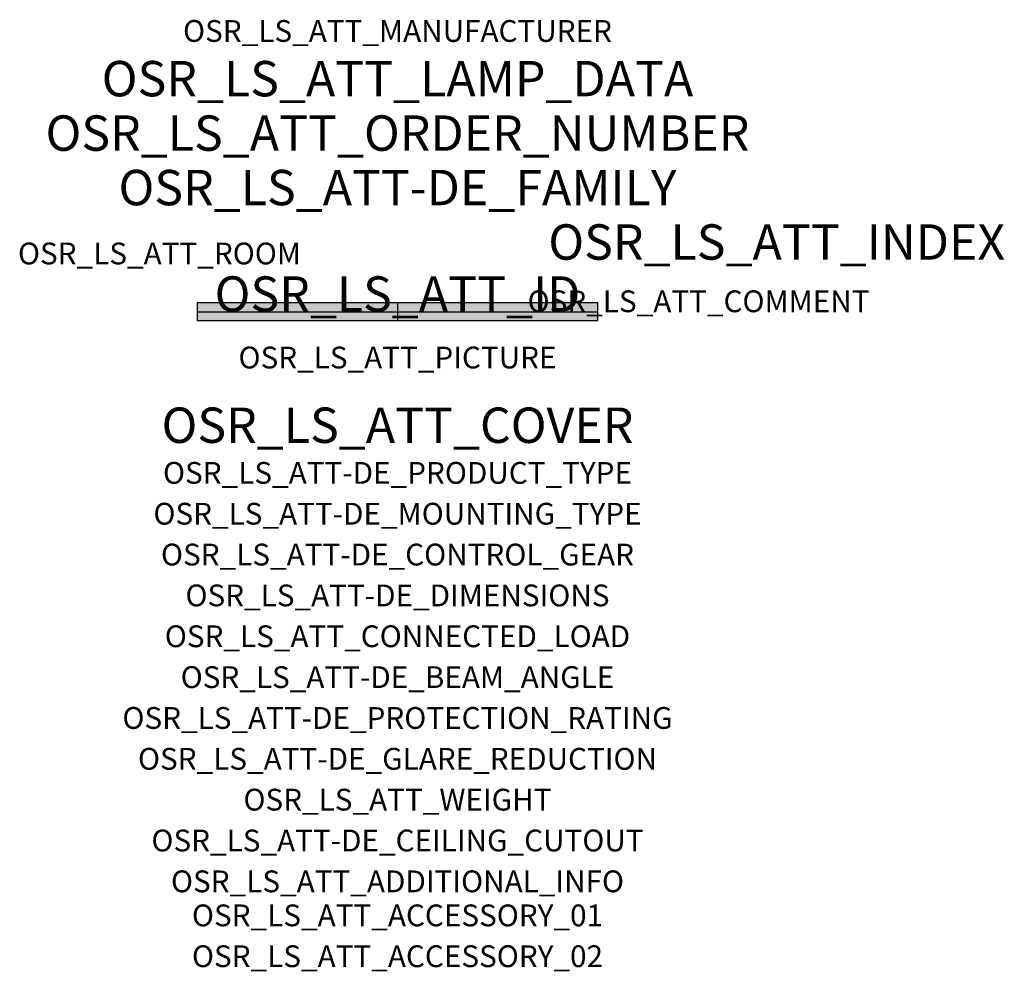
# Model space of a CAD drawing. Extents: x -1.39 to 2.23, y -2.42 to 1.07.
import ezdxf
from ezdxf.enums import TextEntityAlignment as Align

# ---------------------------------------------------------------- set-up
doc = ezdxf.new("R2010")
doc.units = 0
for name, color, linetype, true_color in [('osr_ls_att-de_beam_angle', 244, 'Continuous', 0xa02122), ('osr_ls_att-de_ceiling_cutout', 244, 'Continuous', 0xa02122), ('osr_ls_att-de_control_gear', 244, 'Continuous', 0xa02122), ('osr_ls_att-de_dimensions', 244, 'Continuous', 0xa02122), ('osr_ls_att-de_glare_reduction', 244, 'Continuous', 0xa02122), ('osr_ls_att-de_mounting_type', 244, 'Continuous', 0xa02122), ('osr_ls_att-de_product_type', 244, 'Continuous', 0xa02122), ('osr_ls_att-de_protection_rating', 244, 'Continuous', 0xa02122), ('osr_ls_att_accessory_01', 244, 'Continuous', 0xa02122), ('osr_ls_att_accessory_02', 244, 'Continuous', 0xa02122), ('osr_ls_att_additional_info', 244, 'Continuous', 0xa02122), ('osr_ls_att_comment', 244, 'Continuous', 0xa02122), ('osr_ls_att_connected_load', 244, 'Continuous', 0xa02122), ('osr_ls_att_cover', 244, 'Continuous', 0xa02122), ('osr_ls_att_id', 244, 'Continuous', 0xa02122), ('osr_ls_att_manufacturer', 244, 'Continuous', 0xa02122), ('osr_ls_att_picture', 244, 'Continuous', 0xa02122), ('osr_ls_att_room', 244, 'Continuous', 0xa02122), ('osr_ls_att_weight', 244, 'Continuous', 0xa02122)]:
    doc.layers.add(name, color=color, linetype=linetype, true_color=true_color)
for name, color, linetype in [('osr_ls_att-de_family', 7, 'Continuous'), ('osr_ls_att_index', 7, 'Continuous'), ('osr_ls_att_lamp_data', 7, 'Continuous'), ('osr_ls_att_order_number', 7, 'Continuous'), ('osr_ls_geo_contour', 7, 'Continuous'), ('osr_ls_geo_leo', 61, 'Continuous'), ('osr_ls_geo_snap', 61, 'Continuous')]:
    doc.layers.add(name, color=color, linetype=linetype)
doc.styles.add('osr_ls_txt_regular', font='txt')

msp = doc.modelspace()

# ---------------------------------------------------------------- hatches: boundary and pattern name
at = {"layer": 'osr_ls_geo_leo'}
msp.add_hatch(color=256, dxfattribs=at).paths.add_polyline_path([(-0.736, -0.0325), (0.736, -0.0325), (0.736, 0.0325), (-0.736, 0.0325)], flags=0)

# ---------------------------------------------------------------- linework, layer by layer
at = {"layer": 'osr_ls_geo_contour'}
msp.add_lwpolyline([(-0.736, -0.0325), (0.736, -0.0325), (0.736, 0.0325), (-0.736, 0.0325), (-0.736, -0.0325)], close=True, dxfattribs=at)
at = {"layer": 'osr_ls_geo_snap'}
for p, q in [((-0.736, 0), (0.736, 0)), ((0, 0.0325), (0, -0.0325))]:
    msp.add_line(p, q, dxfattribs=at)

# ---------------------------------------------------------------- texts
at = {"layer": 'osr_ls_att-de_beam_angle', "style": 'osr_ls_txt_regular'}
msp.add_attdef('OSR_LS_ATT-DE_BEAM_ANGLE', text='breit strahlend', height=0.08, dxfattribs=at).set_placement((0, -1.3818), align=Align.CENTER)
at = {"layer": 'osr_ls_att-de_ceiling_cutout', "style": 'osr_ls_txt_regular'}
msp.add_attdef('OSR_LS_ATT-DE_CEILING_CUTOUT', text='', height=0.08, dxfattribs=at).set_placement((0, -1.9818), align=Align.CENTER)
at = {"layer": 'osr_ls_att-de_control_gear', "style": 'osr_ls_txt_regular'}
msp.add_attdef('OSR_LS_ATT-DE_CONTROL_GEAR', text='EVG-Multilumen', height=0.08, dxfattribs=at).set_placement((0, -0.9318), align=Align.CENTER)
at = {"layer": 'osr_ls_att-de_dimensions', "style": 'osr_ls_txt_regular'}
msp.add_attdef('OSR_LS_ATT-DE_DIMENSIONS', text='L | B | H: 1472 mm x 65 mm x 58 mm', height=0.08, dxfattribs=at).set_placement((0, -1.0818), align=Align.CENTER)
at = {"layer": 'osr_ls_att-de_family', "style": 'osr_ls_txt_regular'}
msp.add_attdef('OSR_LS_ATT-DE_FAMILY', text='Trunking Flex 31', height=0.13, dxfattribs=at).set_placement((0, 0.391), align=Align.CENTER)
at = {"layer": 'osr_ls_att-de_glare_reduction', "style": 'osr_ls_txt_regular'}
msp.add_attdef('OSR_LS_ATT-DE_GLARE_REDUCTION', text='', height=0.08, dxfattribs=at).set_placement((0, -1.6818), align=Align.CENTER)
at = {"layer": 'osr_ls_att-de_mounting_type', "style": 'osr_ls_txt_regular'}
msp.add_attdef('OSR_LS_ATT-DE_MOUNTING_TYPE', text='abgehängte Montage', height=0.08, dxfattribs=at).set_placement((0, -0.7818), align=Align.CENTER)
at = {"layer": 'osr_ls_att-de_product_type', "style": 'osr_ls_txt_regular'}
msp.add_attdef('OSR_LS_ATT-DE_PRODUCT_TYPE', text='Leuchteneinsatz', height=0.08, dxfattribs=at).set_placement((0, -0.6318), align=Align.CENTER)
at = {"layer": 'osr_ls_att-de_protection_rating', "style": 'osr_ls_txt_regular'}
msp.add_attdef('OSR_LS_ATT-DE_PROTECTION_RATING', text='IP20', height=0.08, dxfattribs=at).set_placement((0, -1.5318), align=Align.CENTER)
at = {"layer": 'osr_ls_att_accessory_01', "style": 'osr_ls_txt_regular'}
msp.add_attdef('OSR_LS_ATT_ACCESSORY_01', text='', height=0.08, dxfattribs=at).set_placement((0, -2.2818), align=Align.BOTTOM_CENTER)
at = {"layer": 'osr_ls_att_accessory_02', "style": 'osr_ls_txt_regular'}
msp.add_attdef('OSR_LS_ATT_ACCESSORY_02', text='', height=0.08, dxfattribs=at).set_placement((0, -2.4318), align=Align.BOTTOM_CENTER)
at = {"layer": 'osr_ls_att_additional_info', "style": 'osr_ls_txt_regular'}
msp.add_attdef('OSR_LS_ATT_ADDITIONAL_INFO', text='', height=0.08, dxfattribs=at).set_placement((0, -2.1318), align=Align.CENTER)
at = {"layer": 'osr_ls_att_comment', "style": 'osr_ls_txt_regular'}
msp.add_attdef('OSR_LS_ATT_COMMENT', text='', height=0.08, dxfattribs=at).set_placement((0.4779, 0.0783), align=Align.TOP_LEFT)
at = {"layer": 'osr_ls_att_connected_load', "style": 'osr_ls_txt_regular'}
msp.add_attdef('OSR_LS_ATT_CONNECTED_LOAD', text='50.0 W', height=0.08, dxfattribs=at).set_placement((0, -1.2318), align=Align.CENTER)
at = {"layer": 'osr_ls_att_cover', "style": 'osr_ls_txt_regular'}
msp.add_attdef('OSR_LS_ATT_COVER', text='', height=0.13, dxfattribs=at).set_placement((0, -0.4818), align=Align.CENTER)
at = {"layer": 'osr_ls_att_id', "lineweight": 50, "style": 'osr_ls_txt_regular', "flags": 3}
msp.add_attdef('OSR_LS_ATT_ID', text='59302_61', height=0.13, dxfattribs=at).set_placement((0, 0), align=Align.CENTER)
at = {"layer": 'osr_ls_att_index', "color": 7, "lineweight": 50, "style": 'osr_ls_txt_regular'}
msp.add_attdef('OSR_LS_ATT_INDEX', (0.554, 0.191), '***', height=0.13, dxfattribs=at)
at = {"layer": 'osr_ls_att_lamp_data', "style": 'osr_ls_txt_regular'}
msp.add_attdef('OSR_LS_ATT_LAMP_DATA', text='1 x LED 3500K | CRI >= 80 8000 lm', height=0.13, dxfattribs=at).set_placement((0, 0.791), align=Align.CENTER)
at = {"layer": 'osr_ls_att_manufacturer', "style": 'osr_ls_txt_regular'}
msp.add_attdef('OSR_LS_ATT_MANUFACTURER', text='Siteco', height=0.08, dxfattribs=at).set_placement((0, 0.991), align=Align.CENTER)
at = {"layer": 'osr_ls_att_order_number', "style": 'osr_ls_txt_regular'}
msp.add_attdef('OSR_LS_ATT_ORDER_NUMBER', text='51RE12MB18B', height=0.13, dxfattribs=at).set_placement((0, 0.591), align=Align.CENTER)
at = {"layer": 'osr_ls_att_picture', "style": 'osr_ls_txt_regular', "flags": 1}
msp.add_attdef('OSR_LS_ATT_PICTURE', text='51RE12MB18B.jpg', height=0.08, dxfattribs=at).set_placement((0, -0.2082), align=Align.CENTER)
at = {"layer": 'osr_ls_att_room', "style": 'osr_ls_txt_regular'}
msp.add_attdef('OSR_LS_ATT_ROOM', text='', height=0.08, dxfattribs=at).set_placement((-0.8744, 0.1739), align=Align.CENTER)
at = {"layer": 'osr_ls_att_weight', "style": 'osr_ls_txt_regular'}
msp.add_attdef('OSR_LS_ATT_WEIGHT', text='1.4 kg', height=0.08, dxfattribs=at).set_placement((0, -1.8318), align=Align.CENTER)

doc.saveas('drawing.dxf')
